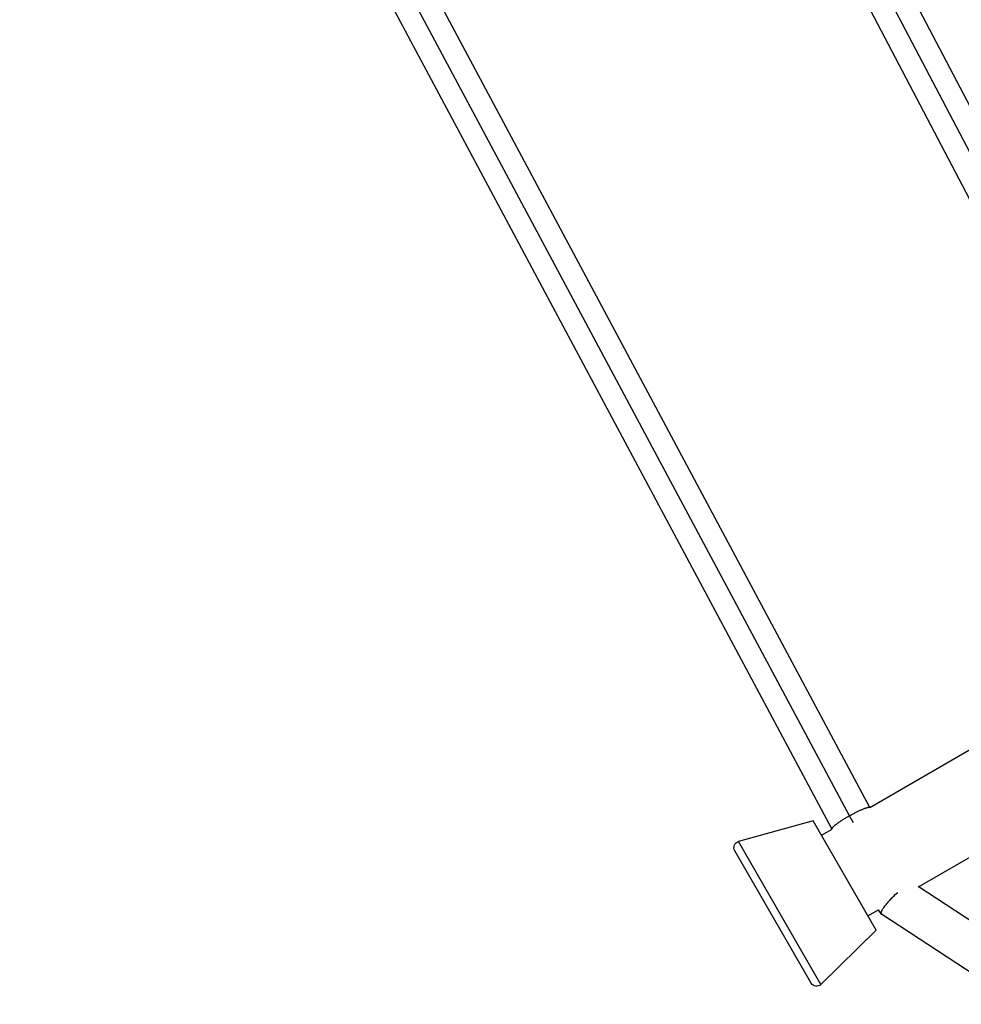
# Model space of a CAD drawing. Units: millimetres. Extents: x -11145 to 12149, y -10301 to 9903.
# Drawn here: x -7018 to -6563, y 372 to 848 of the extents above; entities that cross this region are included whole.
import ezdxf

# ---------------------------------------------------------------- set-up
doc = ezdxf.new("R2010")
doc.units = ezdxf.units.MM
doc.header["$LTSCALE"] = 20
doc.layers.add('2d', color=230, linetype='Continuous')

msp = doc.modelspace()

# ---------------------------------------------------------------- linework, layer by layer
at = {"layer": '2d'}
for p, q in [((-6448.46, 572.9), (-6789.74, 1224.27)), ((-6439.44, 578.11), (-6779.17, 1226.5)), ((-6457.75, 567.79), (-6793.97, 1209.5)), ((-6607.27, 466.78), (-7000.06, 1201.46)), ((-6617.06, 462.64), (-7010.27, 1198.11)), ((-6625.55, 456.43), (-7018.5, 1191.4)), ((-6607.27, 466.78), (-5887.61, 882.28)), ((-6583.68, 428.44), (-5866.2, 842.68)), ((-6615.07, 459.28), (-6617.02, 462.66)), ((-6634.66, 460.21), (-6670.75, 450.23)), ((-6604.16, 407.38), (-6634.66, 460.21)), ((-6630.66, 453.28), (-6625.46, 456.28)), ((-6625.46, 456.28), (-6625.54, 456.43)), ((-6630.84, 381.11), (-6670.75, 450.23)), ((-6635.55, 381.75), (-6672.55, 445.84)), ((-6594.97, 424.47), (-6595.17, 424.81)), ((-6524.45, 389.67), (-6583.78, 428.5)), ((-6608.16, 414.31), (-6602.96, 417.31)), ((-6601.76, 415.23), (-6602.96, 417.31)), ((-6535.11, 371.55), (-6601.62, 415.09)), ((-6604.16, 407.38), (-6630.84, 381.11))]:
    msp.add_line(p, q, dxfattribs=at)
at = {"layer": '2d', "extrusion": (0, 0, -1)}
for centre, start, end in [((6669.95, 447.34), 330, 74.5442), ((6632.95, 383.25), 225.4558, 330)]:
    msp.add_arc(centre, 3, start, end, dxfattribs=at)
at = {"layer": '2d'}
for points, weights in [([(-6607.31, 466.73), (-6608.3, 467.08), (-6612.79, 465.01), (-6617.02, 462.66)], [0.502371457102, 0.518992312526, 0.684868493492, 1]), ([(-6617.06, 462.64), (-6621.63, 460.09), (-6625.98, 457.18), (-6625.54, 456.43)], [1, 0.667649967783, 0.501311229725, 0.500983785826]), ([(-6617.02, 462.66), (-6617.03, 462.65), (-6617.04, 462.65), (-6617.06, 462.64)], [1, 0.999998710823, 0.999998710823, 1]), ([(-6594.97, 424.47), (-6599.95, 419.85), (-6602.78, 415.85), (-6601.62, 415.09)], [1, 0.781893984044, 0.781893984044, 1]), ([(-6593.77, 425.54), (-6594.17, 425.19), (-6594.57, 424.83), (-6594.97, 424.47)], [0.949424275893, 0.964218769892, 0.981077344594, 1])]:
    msp.add_rational_spline(points, weights, degree=3, dxfattribs=at)

doc.saveas('drawing.dxf')
